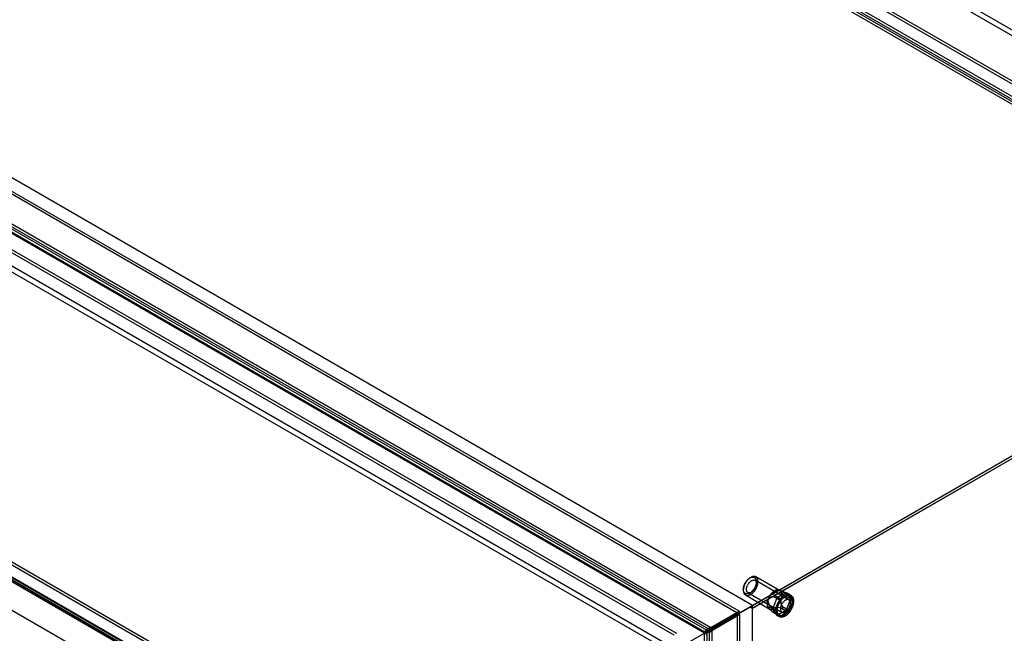
# Model space of a CAD drawing. Units: millimetres. Extents: x 63 to 4308, y 73 to 3064.
# Drawn here: x 3675 to 3957, y 2460 to 2635 of the extents above; entities that cross this region are included whole.
import ezdxf

# ---------------------------------------------------------------- set-up
doc = ezdxf.new("R2010")
doc.units = ezdxf.units.MM
doc.header["$LTSCALE"] = 2

msp = doc.modelspace()

# ---------------------------------------------------------------- linework, layer by layer
at = {"color": 7, "linetype": 'Continuous', "lineweight": 25}
for p, q in [((4063.5, 2569.89), (3490.74, 2900.54)), ((4064.22, 2571.13), (3491.46, 2901.78)), ((4046.05, 2567.01), (3508.2, 2877.51)), ((3504.43, 2875.33), (4042.28, 2564.84)), ((3504.43, 2874.5), (4042.28, 2564.01)), ((4046.05, 2566.19), (3508.2, 2876.68)), ((4041.02, 2563.25), (3503.68, 2873.45)), ((4041.74, 2563.66), (3504.4, 2873.86)), ((3884.75, 2467.53), (3312, 2798.17)), ((3884.75, 2467.53), (3313.43, 2797.35)), ((3862.42, 2459.04), (3316.67, 2774.09)), ((3863.13, 2459.45), (3317.39, 2774.5)), ((3871.01, 2459.59), (3325.74, 2774.36)), ((3871.72, 2459.18), (3326.46, 2773.95)), ((3862.18, 2453.67), (3316.91, 2768.44)), ((3862.89, 2454.91), (3317.63, 2769.68)), ((3880.94, 2465.87), (3597.14, 2629.71)), ((3880.94, 2465.05), (3597.14, 2628.88)), ((3589.07, 2625.05), (3872.87, 2461.22)), ((3589.07, 2624.23), (3872.87, 2460.39)), ((3871.08, 2459.94), (3588.85, 2622.86)), ((3871.8, 2460.35), (3589.57, 2623.28)), ((3508.2, 2575.19), (4046.05, 2264.7)), ((3508.2, 2574.37), (4046.05, 2263.87)), ((3490.74, 2571.49), (4063.5, 2240.84)), ((3491.46, 2571.08), (4064.22, 2240.43)), ((3503.68, 2572.62), (4041.02, 2262.42)), ((3503.85, 2572.05), (4041.44, 2261.7)), ((3504.35, 2572.92), (4041.95, 2262.58)), ((3504.4, 2573.04), (4041.74, 2262.84)), ((4042.28, 2262.52), (3504.43, 2573.02)), ((4042.28, 2261.7), (3504.43, 2572.19)), ((3884.75, 2467.53), (4064.22, 2571.13)), ((4062.76, 2570.21), (3884.06, 2467.05)), ((4062.74, 2570.2), (3884.75, 2467.45)), ((4063.5, 2569.89), (3884.75, 2466.7)), ((4063.45, 2569.81), (3884.75, 2466.65)), ((3884.23, 2475.49), (3883.99, 2475.35)), ((3892.49, 2471.73), (3885.71, 2475.64)), ((3895.17, 2469.09), (3885.48, 2474.68)), ((3882.13, 2472.13), (3882.13, 2471.85)), ((3882.74, 2470.49), (3889.52, 2466.58)), ((3883.45, 2471.17), (3893.14, 2465.58)), ((3890.57, 2466.48), (3891.84, 2469.74)), ((3892.5, 2468.97), (3890.68, 2470.02)), ((3891, 2470.13), (3891.03, 2470.16)), ((3891.01, 2470.43), (3892.83, 2469.38)), ((3891.84, 2469.74), (3894.37, 2471.21)), ((3891.84, 2469.74), (3892.55, 2469.33)), ((3893.26, 2471.56), (3892.24, 2471.83)), ((3895.09, 2470.79), (3892.55, 2469.33)), ((3892.83, 2469.38), (3894.81, 2470.53)), ((3894.81, 2470.53), (3893, 2471.57)), ((3893.33, 2471.54), (3895.14, 2470.5)), ((3893.37, 2471.51), (3893.4, 2471.51)), ((3895.08, 2470.55), (3893.41, 2471.52)), ((3896.14, 2469.08), (3894.32, 2470.13)), ((3894.32, 2469.69), (3896.14, 2468.64)), ((3894.37, 2471.21), (3895.09, 2470.79)), ((3894.37, 2471.21), (3895.64, 2469.4)), ((3894.56, 2469.85), (3894.56, 2469.81)), ((3896.36, 2468.99), (3895.09, 2470.79)), ((3895.14, 2470.5), (3896.14, 2469.08)), ((3895.86, 2470.29), (3895.53, 2470.48)), ((3884.04, 2467.11), (3871.01, 2459.59)), ((3871.05, 2459.54), (3884.06, 2467.05)), ((3884.75, 2467.53), (3871.72, 2460)), ((3871.77, 2459.95), (3884.75, 2467.45)), ((3884.75, 2467.53), (3884.04, 2467.11)), ((3884.75, 2466.7), (3884.04, 2467.11)), ((3884.06, 2467.05), (3884.75, 2466.65)), ((3884.75, 2466.7), (3884.75, 2467.53)), ((3884.75, 2138.56), (3884.75, 2467.45)), ((3889.31, 2466.75), (3889.35, 2466.7)), ((3889.69, 2467.46), (3891.51, 2466.41)), ((3891.51, 2465.97), (3889.69, 2467.02)), ((3889.83, 2467.08), (3889.83, 2467.12)), ((3892.55, 2469.33), (3891.29, 2466.06)), ((3891.51, 2466.41), (3892.5, 2468.97)), ((3893, 2466.72), (3894.81, 2465.68)), ((3895.14, 2466.09), (3893.33, 2467.13)), ((3893.4, 2466.8), (3893.37, 2466.76)), ((3895.64, 2469.4), (3894.37, 2466.14)), ((3895.09, 2465.72), (3896.36, 2468.99)), ((3896.14, 2468.64), (3895.14, 2466.09)), ((3895.64, 2469.4), (3896.36, 2468.99)), ((3872.37, 2460.63), (3880.44, 2465.28)), ((3872.87, 2461.22), (3880.94, 2465.87)), ((3872.87, 2460.39), (3880.94, 2465.05)), ((3881.15, 2464.87), (3873.09, 2460.21)), ((3881.15, 2464.87), (3880.44, 2465.28)), ((3880.44, 2434.2), (3880.44, 2465.28)), ((3880.94, 2465.87), (3880.94, 2465.05)), ((3881.15, 2433.78), (3881.15, 2464.87)), ((3884.75, 2137.71), (3884.75, 2466.65)), ((3890.57, 2466.48), (3891.29, 2466.06)), ((3891.84, 2464.67), (3890.57, 2466.48)), ((3890.68, 2465.61), (3892.5, 2464.56)), ((3890.89, 2465.47), (3892.56, 2464.5)), ((3891.03, 2465.41), (3891, 2465.42)), ((3892.83, 2464.53), (3891.01, 2465.58)), ((3891.29, 2466.06), (3892.55, 2464.26)), ((3892.5, 2464.56), (3891.51, 2465.97)), ((3894.37, 2466.14), (3891.84, 2464.67)), ((3891.84, 2464.67), (3892.55, 2464.26)), ((3892.12, 2464.58), (3892.45, 2464.38)), ((3892.55, 2464.26), (3895.09, 2465.72)), ((3894.81, 2465.68), (3892.83, 2464.53)), ((3894.37, 2466.14), (3895.09, 2465.72)), ((3872.87, 2461.22), (3872.87, 2460.39)), ((3862.89, 2454.91), (3871.01, 2459.59)), ((3871.72, 2460), (3871.01, 2459.59)), ((3871.77, 2459.95), (3871.05, 2459.54)), ((3871.05, 2458.68), (3871.05, 2459.54)), ((3871.8, 2460.35), (3871.08, 2459.94)), ((3871.08, 2133.76), (3871.08, 2459.94)), ((3871.72, 2460), (3871.72, 2459.18)), ((3871.77, 2459.09), (3871.77, 2459.95)), ((3871.8, 2134.17), (3871.8, 2460.35)), ((3872.37, 2460.63), (3872.37, 2133.89)), ((3872.37, 2460.63), (3873.09, 2460.21)), ((3873.09, 2460.21), (3873.09, 2133.48))]:
    msp.add_line(p, q, dxfattribs=at)
at = {"color": 7, "linetype": 'Continuous', "lineweight": 25, "flags": 128}
for points in [[(3882.39, 2473.18), (3882.33, 2473.01), (3882.28, 2472.84), (3882.23, 2472.67), (3882.2, 2472.5), (3882.17, 2472.33), (3882.14, 2472.17), (3882.13, 2472.01), (3882.13, 2471.85), (3882.13, 2471.7), (3882.15, 2471.56), (3882.17, 2471.42), (3882.2, 2471.28), (3882.23, 2471.16), (3882.28, 2471.04), (3882.33, 2470.93), (3882.39, 2470.83), (3882.46, 2470.73), (3882.54, 2470.65), (3882.62, 2470.58), (3882.71, 2470.51), (3882.8, 2470.46), (3882.9, 2470.42), (3883.01, 2470.39), (3883.12, 2470.37), (3883.24, 2470.36), (3883.36, 2470.36), (3883.48, 2470.37), (3883.61, 2470.39), (3883.73, 2470.42), (3883.86, 2470.47), (3884, 2470.52), (3884.13, 2470.59), (3884.26, 2470.66), (3884.4, 2470.75), (3884.53, 2470.84), (3884.66, 2470.94), (3884.79, 2471.05), (3884.92, 2471.17), (3885.04, 2471.3), (3885.16, 2471.43), (3885.28, 2471.57), (3885.39, 2471.72), (3885.5, 2471.87), (3885.6, 2472.03), (3885.7, 2472.19), (3885.79, 2472.35), (3885.88, 2472.52), (3885.96, 2472.69), (3886.03, 2472.86), (3886.1, 2473.03), (3886.15, 2473.21), (3886.2, 2473.38), (3886.24, 2473.55), (3886.28, 2473.72), (3886.3, 2473.88), (3886.32, 2474.04), (3886.33, 2474.2), (3886.33, 2474.36), (3886.32, 2474.5), (3886.3, 2474.65), (3886.28, 2474.78), (3886.24, 2474.91), (3886.2, 2475.04), (3886.15, 2475.15), (3886.09, 2475.26), (3886.03, 2475.35), (3885.96, 2475.44), (3885.88, 2475.52), (3885.79, 2475.59), (3885.7, 2475.65), (3885.6, 2475.69), (3885.5, 2475.73), (3885.39, 2475.76), (3885.28, 2475.77), (3885.16, 2475.78), (3885.04, 2475.77), (3884.91, 2475.75), (3884.79, 2475.73), (3884.66, 2475.69), (3884.53, 2475.64), (3884.39, 2475.58), (3884.26, 2475.51), (3884.13, 2475.43), (3883.99, 2475.34), (3883.86, 2475.24), (3883.73, 2475.14), (3883.6, 2475.02), (3883.48, 2474.9), (3883.35, 2474.77), (3883.24, 2474.63), (3883.12, 2474.49), (3883.01, 2474.34), (3882.9, 2474.18), (3882.8, 2474.02), (3882.71, 2473.86), (3882.62, 2473.69), (3882.54, 2473.53), (3882.46, 2473.36), (3882.39, 2473.18)], [(3882.36, 2473.31), (3882.43, 2473.47), (3882.5, 2473.63), (3882.58, 2473.79), (3882.66, 2473.95), (3882.75, 2474.1), (3882.85, 2474.25), (3882.95, 2474.39), (3883.06, 2474.53), (3883.17, 2474.66), (3883.29, 2474.79), (3883.4, 2474.91), (3883.52, 2475.02), (3883.65, 2475.12), (3883.77, 2475.21), (3883.9, 2475.3), (3884.02, 2475.37), (3884.15, 2475.44), (3884.27, 2475.49), (3884.4, 2475.54), (3884.52, 2475.57), (3884.64, 2475.59), (3884.75, 2475.6), (3884.87, 2475.61), (3884.97, 2475.6), (3885.08, 2475.58), (3885.18, 2475.54), (3885.27, 2475.5), (3885.36, 2475.45), (3885.44, 2475.39), (3885.52, 2475.31), (3885.59, 2475.23), (3885.65, 2475.14), (3885.7, 2475.04), (3885.75, 2474.93), (3885.78, 2474.81), (3885.81, 2474.69), (3885.83, 2474.56), (3885.85, 2474.42), (3885.85, 2474.28), (3885.85, 2474.13), (3885.83, 2473.98), (3885.81, 2473.82), (3885.78, 2473.66), (3885.75, 2473.5), (3885.7, 2473.34), (3885.65, 2473.18), (3885.59, 2473.02), (3885.52, 2472.86), (3885.44, 2472.7), (3885.36, 2472.54), (3885.27, 2472.38), (3885.18, 2472.23), (3885.08, 2472.09), (3884.97, 2471.95), (3884.86, 2471.81), (3884.75, 2471.68), (3884.64, 2471.56), (3884.52, 2471.45), (3884.39, 2471.34), (3884.27, 2471.24), (3884.15, 2471.15), (3884.02, 2471.07), (3883.89, 2471), (3883.77, 2470.94), (3883.64, 2470.89), (3883.52, 2470.85), (3883.4, 2470.82), (3883.28, 2470.81), (3883.17, 2470.8), (3883.06, 2470.8), (3882.95, 2470.82), (3882.85, 2470.85), (3882.75, 2470.88), (3882.66, 2470.93), (3882.58, 2470.99), (3882.5, 2471.06), (3882.43, 2471.13), (3882.36, 2471.22), (3882.3, 2471.32), (3882.25, 2471.42), (3882.21, 2471.54), (3882.18, 2471.66), (3882.15, 2471.78), (3882.14, 2471.92), (3882.13, 2472.06), (3882.13, 2472.2), (3882.14, 2472.35), (3882.15, 2472.51), (3882.18, 2472.66), (3882.21, 2472.82), (3882.26, 2472.98), (3882.31, 2473.15), (3882.36, 2473.31)], [(3883.22, 2473.01), (3883.27, 2473.15), (3883.34, 2473.29), (3883.41, 2473.43), (3883.49, 2473.57), (3883.57, 2473.7), (3883.66, 2473.83), (3883.75, 2473.95), (3883.85, 2474.07), (3883.96, 2474.18), (3884.06, 2474.28), (3884.17, 2474.37), (3884.28, 2474.46), (3884.39, 2474.53), (3884.5, 2474.6), (3884.61, 2474.66), (3884.72, 2474.7), (3884.83, 2474.74), (3884.93, 2474.76), (3885.04, 2474.77), (3885.14, 2474.78), (3885.23, 2474.77), (3885.33, 2474.75), (3885.41, 2474.72), (3885.49, 2474.67), (3885.57, 2474.62), (3885.63, 2474.56), (3885.69, 2474.49), (3885.75, 2474.41), (3885.79, 2474.31), (3885.83, 2474.22), (3885.86, 2474.11), (3885.88, 2474), (3885.89, 2473.88), (3885.9, 2473.75), (3885.89, 2473.62), (3885.88, 2473.48), (3885.86, 2473.35), (3885.83, 2473.2), (3885.79, 2473.06), (3885.74, 2472.92), (3885.69, 2472.78), (3885.63, 2472.63), (3885.56, 2472.49), (3885.49, 2472.36), (3885.41, 2472.22), (3885.32, 2472.09), (3885.23, 2471.97), (3885.13, 2471.85), (3885.03, 2471.73), (3884.93, 2471.63), (3884.82, 2471.53), (3884.71, 2471.44), (3884.6, 2471.36), (3884.49, 2471.29), (3884.38, 2471.23), (3884.27, 2471.18), (3884.16, 2471.14), (3884.05, 2471.11), (3883.95, 2471.09), (3883.85, 2471.08), (3883.75, 2471.08), (3883.65, 2471.1), (3883.56, 2471.12), (3883.48, 2471.16), (3883.4, 2471.21), (3883.33, 2471.26), (3883.27, 2471.33), (3883.21, 2471.41), (3883.16, 2471.49), (3883.12, 2471.59), (3883.09, 2471.69), (3883.06, 2471.8), (3883.04, 2471.92), (3883.04, 2472.04), (3883.04, 2472.17), (3883.05, 2472.3), (3883.06, 2472.44), (3883.09, 2472.58), (3883.12, 2472.72), (3883.17, 2472.87), (3883.22, 2473.01)], [(3891.01, 2470.43), (3890.93, 2470.58), (3890.86, 2470.73), (3890.81, 2470.89), (3890.78, 2471.04), (3890.77, 2471.2), (3890.78, 2471.29), (3890.82, 2471.38), (3890.86, 2471.46), (3890.93, 2471.52), (3891.01, 2471.58)], [(3895.93, 2467.39), (3895.99, 2467.58), (3896.05, 2467.76), (3896.1, 2467.94), (3896.14, 2468.13), (3896.18, 2468.31), (3896.2, 2468.48), (3896.22, 2468.66), (3896.23, 2468.83), (3896.23, 2468.99), (3896.22, 2469.15), (3896.21, 2469.31), (3896.18, 2469.45), (3896.15, 2469.6), (3896.11, 2469.73), (3896.06, 2469.86), (3896, 2469.97), (3895.94, 2470.08), (3895.86, 2470.18), (3895.78, 2470.28), (3895.7, 2470.36), (3895.61, 2470.43), (3895.51, 2470.49), (3895.4, 2470.54), (3895.29, 2470.58), (3895.18, 2470.61), (3895.05, 2470.63), (3894.93, 2470.64), (3894.8, 2470.64), (3894.67, 2470.62), (3894.53, 2470.6), (3894.4, 2470.56), (3894.26, 2470.52), (3894.11, 2470.46), (3893.97, 2470.39), (3893.83, 2470.32), (3893.69, 2470.23), (3893.54, 2470.13), (3893.4, 2470.03), (3893.26, 2469.91), (3893.13, 2469.79), (3892.99, 2469.66), (3892.86, 2469.52), (3892.73, 2469.38), (3892.6, 2469.23), (3892.48, 2469.07), (3892.37, 2468.9), (3892.25, 2468.74), (3892.15, 2468.57), (3892.05, 2468.39), (3891.96, 2468.21), (3891.87, 2468.03), (3891.79, 2467.85), (3891.71, 2467.66), (3891.65, 2467.48), (3891.59, 2467.29), (3891.54, 2467.11), (3891.5, 2466.93), (3891.46, 2466.75), (3891.44, 2466.57), (3891.42, 2466.4), (3891.41, 2466.23), (3891.41, 2466.06), (3891.42, 2465.9), (3891.44, 2465.75), (3891.46, 2465.6), (3891.49, 2465.46), (3891.54, 2465.33), (3891.59, 2465.2), (3891.64, 2465.08), (3891.71, 2464.97), (3891.78, 2464.87), (3891.86, 2464.78), (3891.94, 2464.7), (3892.04, 2464.63), (3892.14, 2464.56), (3892.24, 2464.51), (3892.35, 2464.47), (3892.47, 2464.44), (3892.59, 2464.42), (3892.71, 2464.42), (3892.84, 2464.42), (3892.97, 2464.43), (3893.11, 2464.46), (3893.25, 2464.49), (3893.39, 2464.54), (3893.53, 2464.6), (3893.67, 2464.66), (3893.81, 2464.74), (3893.96, 2464.83), (3894.1, 2464.92), (3894.24, 2465.03), (3894.38, 2465.14), (3894.52, 2465.26), (3894.65, 2465.4), (3894.79, 2465.53), (3894.92, 2465.68), (3895.04, 2465.83), (3895.16, 2465.99), (3895.28, 2466.15), (3895.39, 2466.32), (3895.49, 2466.49), (3895.59, 2466.67), (3895.69, 2466.84), (3895.78, 2467.03), (3895.86, 2467.21), (3895.93, 2467.39)], [(3896.26, 2467.2), (3896.33, 2467.38), (3896.39, 2467.57), (3896.44, 2467.75), (3896.48, 2467.93), (3896.51, 2468.11), (3896.54, 2468.29), (3896.56, 2468.46), (3896.56, 2468.63), (3896.57, 2468.8), (3896.56, 2468.96), (3896.54, 2469.11), (3896.52, 2469.26), (3896.48, 2469.4), (3896.44, 2469.54), (3896.39, 2469.66), (3896.34, 2469.78), (3896.27, 2469.89), (3896.2, 2469.99), (3896.12, 2470.08), (3896.03, 2470.16), (3895.94, 2470.24), (3895.84, 2470.3), (3895.74, 2470.35), (3895.62, 2470.39), (3895.51, 2470.42), (3895.39, 2470.44), (3895.26, 2470.45), (3895.13, 2470.44), (3895, 2470.43), (3894.87, 2470.4), (3894.73, 2470.37), (3894.59, 2470.32), (3894.45, 2470.27), (3894.31, 2470.2), (3894.16, 2470.12), (3894.02, 2470.04), (3893.88, 2469.94), (3893.74, 2469.83), (3893.6, 2469.72), (3893.46, 2469.6), (3893.32, 2469.47), (3893.19, 2469.33), (3893.06, 2469.18), (3892.94, 2469.03), (3892.82, 2468.87), (3892.7, 2468.71), (3892.59, 2468.54), (3892.48, 2468.37), (3892.38, 2468.2), (3892.29, 2468.02), (3892.2, 2467.84), (3892.12, 2467.65), (3892.05, 2467.47), (3891.98, 2467.29), (3891.93, 2467.1), (3891.88, 2466.92), (3891.83, 2466.74), (3891.8, 2466.56), (3891.77, 2466.38), (3891.76, 2466.21), (3891.75, 2466.04), (3891.75, 2465.87), (3891.75, 2465.71), (3891.77, 2465.56), (3891.8, 2465.41), (3891.83, 2465.27), (3891.87, 2465.13), (3891.92, 2465.01), (3891.98, 2464.89), (3892.04, 2464.78), (3892.11, 2464.68), (3892.19, 2464.59), (3892.28, 2464.5), (3892.37, 2464.43), (3892.47, 2464.37), (3892.58, 2464.32), (3892.69, 2464.28), (3892.8, 2464.25), (3892.92, 2464.23), (3893.05, 2464.22), (3893.18, 2464.23), (3893.31, 2464.24), (3893.44, 2464.26), (3893.58, 2464.3), (3893.72, 2464.35), (3893.86, 2464.4), (3894.01, 2464.47), (3894.15, 2464.55), (3894.29, 2464.63), (3894.43, 2464.73), (3894.57, 2464.84), (3894.71, 2464.95), (3894.85, 2465.07), (3894.99, 2465.2), (3895.12, 2465.34), (3895.25, 2465.49), (3895.37, 2465.64), (3895.5, 2465.79), (3895.61, 2465.96), (3895.72, 2466.12), (3895.83, 2466.3), (3895.93, 2466.47), (3896.02, 2466.65), (3896.11, 2466.83), (3896.19, 2467.01), (3896.26, 2467.2)], [(3893.33, 2471.54), (3893.18, 2471.58), (3893.04, 2471.61), (3892.91, 2471.62), (3892.86, 2471.62), (3892.81, 2471.61), (3892.78, 2471.59), (3892.77, 2471.56), (3892.77, 2471.52), (3892.79, 2471.47), (3892.82, 2471.42)], [(3893.4, 2471.51), (3893.41, 2471.51), (3893.41, 2471.52), (3893.38, 2471.53), (3893.33, 2471.54)], [(3894.56, 2469.81), (3894.54, 2469.77), (3894.49, 2469.73), (3894.41, 2469.7), (3894.32, 2469.69)], [(3889.19, 2466.89), (3889.15, 2466.96), (3889.13, 2467.01), (3889.13, 2467.04), (3889.15, 2467.07), (3889.18, 2467.09), (3889.22, 2467.1), (3889.31, 2467.1), (3889.43, 2467.08), (3889.56, 2467.06), (3889.69, 2467.02)], [(3889.69, 2467.02), (3889.74, 2467.01), (3889.79, 2467.01), (3889.81, 2467.03), (3889.83, 2467.06), (3889.83, 2467.08)], [(3891.01, 2466.73), (3890.91, 2466.66), (3890.85, 2466.59), (3890.81, 2466.52), (3890.79, 2466.45), (3890.77, 2466.39), (3890.77, 2466.25), (3890.8, 2466.08), (3890.86, 2465.91), (3890.93, 2465.74), (3891.01, 2465.58)], [(3895.41, 2467.25), (3895.46, 2467.4), (3895.5, 2467.54), (3895.53, 2467.68), (3895.56, 2467.82), (3895.58, 2467.96), (3895.59, 2468.09), (3895.59, 2468.22), (3895.58, 2468.34), (3895.56, 2468.46), (3895.54, 2468.57), (3895.5, 2468.67), (3895.46, 2468.77), (3895.41, 2468.85), (3895.35, 2468.93), (3895.29, 2469), (3895.22, 2469.06), (3895.14, 2469.1), (3895.06, 2469.14), (3894.97, 2469.16), (3894.88, 2469.18), (3894.78, 2469.18), (3894.68, 2469.18), (3894.57, 2469.16), (3894.46, 2469.13), (3894.35, 2469.09), (3894.24, 2469.04), (3894.13, 2468.97), (3894.02, 2468.9), (3893.91, 2468.82), (3893.8, 2468.73), (3893.7, 2468.64), (3893.59, 2468.53), (3893.49, 2468.42), (3893.4, 2468.3), (3893.3, 2468.17), (3893.22, 2468.04), (3893.14, 2467.91), (3893.06, 2467.77), (3892.99, 2467.63), (3892.93, 2467.49), (3892.88, 2467.34), (3892.83, 2467.2), (3892.79, 2467.06), (3892.76, 2466.92), (3892.74, 2466.78), (3892.73, 2466.64), (3892.72, 2466.51), (3892.73, 2466.39), (3892.74, 2466.27), (3892.76, 2466.15), (3892.79, 2466.05), (3892.83, 2465.95), (3892.87, 2465.86), (3892.93, 2465.78), (3892.99, 2465.7), (3893.06, 2465.64), (3893.13, 2465.59), (3893.21, 2465.55), (3893.3, 2465.52), (3893.39, 2465.5), (3893.48, 2465.49), (3893.58, 2465.49), (3893.69, 2465.5), (3893.79, 2465.53), (3893.9, 2465.56), (3894.01, 2465.61), (3894.12, 2465.66), (3894.23, 2465.73), (3894.35, 2465.81), (3894.45, 2465.89), (3894.56, 2465.98), (3894.67, 2466.09), (3894.77, 2466.2), (3894.87, 2466.31), (3894.96, 2466.43), (3895.05, 2466.56), (3895.14, 2466.69), (3895.21, 2466.83), (3895.29, 2466.97), (3895.35, 2467.11), (3895.41, 2467.25)], [(3891.01, 2465.58), (3891.04, 2465.52), (3891.06, 2465.47), (3891.06, 2465.43), (3891.04, 2465.42), (3891.03, 2465.41)], [(3871.58, 2460.22), (3871.79, 2460.32), (3872.01, 2460.37)]]:
    msp.add_lwpolyline(points, dxfattribs=at)
at = {"color": 7, "linetype": 'Continuous', "lineweight": 25}
for centre, radius, start, end in [((3893.46, 2467.74), 4.56, 122.638, 159.7729), ((3890.5, 2468.45), 1.58, 83.4917, 146.7388), ((3890.69, 2470.49), 0.477, 268.7066, 310.359), ((3891.83, 2470.57), 1.31, 40.5328, 129.2482), ((3891.99, 2468.32), 3.41, 72.8762, 106.8633), ((3890.8, 2470.28), 0.254, 332.1111, 34.8519), ((3899.22, 2477.36), 8.74, 222.9053, 235.8584), ((3890.4, 2470.2), 2.71, 333.4364, 26.5636), ((3894.14, 2468.13), 1.57, 83.3827, 146.8478), ((3894.12, 2477.38), 5.91, 259.0324, 262.6716), ((3894.06, 2469.67), 0.532, 19.9624, 61.2679), ((3894.96, 2470.34), 0.237, 40.5328, 129.2482), ((3891.61, 2468.1), 2.71, 153.4364, 206.5636), ((3891.52, 2468.95), 2.36, 171.1474, 219.235), ((3895.47, 2472.7), 8.56, 222.7727, 235.991), ((3890.18, 2467.74), 1.31, 220.5328, 309.2482), ((3888.9, 2466.93), 0.95, 11.2474, 33.8248), ((3888.55, 2470.57), 4.56, 302.638, 339.7729), ((3891.99, 2463.45), 3.42, 72.9629, 106.7765), ((3893.28, 2468.68), 0.829, 122.638, 159.7729), ((3895.17, 2468.63), 2.37, 171.2595, 219.1229), ((3893.14, 2467.16), 0.454, 252.0774, 300.5826), ((3893.08, 2466.91), 0.338, 340.768, 41.7155), ((3895.7, 2468.86), 0.493, 333.4364, 26.5636), ((3891.4, 2466.45), 1.11, 229.5234, 248.8545), ((3891.95, 2466.19), 0.493, 153.4364, 206.5636), ((3892.68, 2464.71), 0.237, 220.5328, 309.2482), ((3894.37, 2466.37), 0.829, 302.638, 339.7729), ((3873.46, 2458.5), 2.78, 102.289, 148.9119), ((3871.81, 2462.05), 2.23, 250.9113, 304.7437), ((3871.75, 2461.18), 0.832, 273.2474, 318.1418), ((3872.49, 2456.34), 4.07, 84.6275, 99.7862)]:
    msp.add_arc(centre, radius, start, end, dxfattribs=at)

doc.saveas('drawing.dxf')
